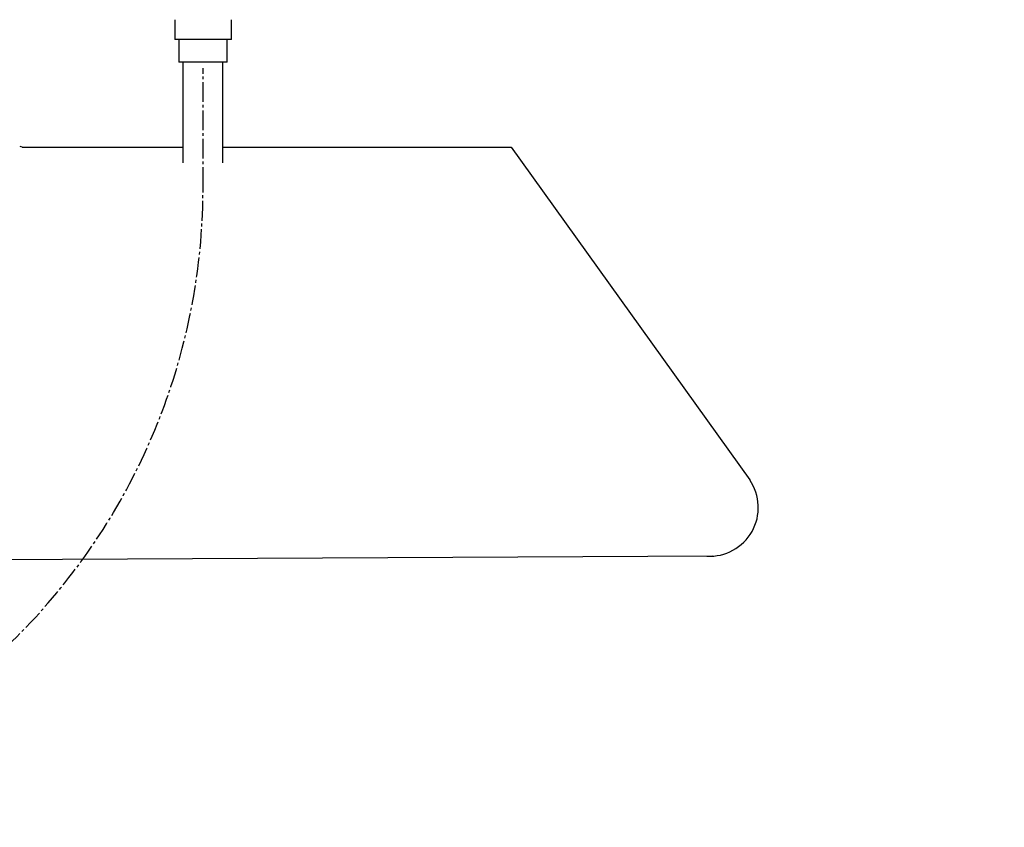
# Model space of a CAD drawing. Extents: x 0 to 1965, y 12 to 2838.
# Drawn here: x 571 to 918, y 621 to 906 of the extents above; entities that cross this region are included whole.
import ezdxf

# ---------------------------------------------------------------- set-up
doc = ezdxf.new("R2010")
doc.units = 0
doc.linetypes.add('EXLTYPE3', pattern=[10, 7, -1, 1, -1])
doc.layers.get('0').update_dxf_attribs({"linetype": 'CONTINUOUS'})
doc.layers.get('DEFPOINTS').update_dxf_attribs({"linetype": 'CONTINUOUS'})
doc.layers.add('便器', color=7, linetype='CONTINUOUS')
doc.layers.add('便座', color=7, linetype='CONTINUOUS')
doc.styles.add('EXCADDIM1', font='monotxt', dxfattribs={"width": 0.84, "bigfont": 'extfont'})
doc.styles.get("Standard").update_dxf_attribs({"font": 'monotxt', "bigfont": 'extfont'})
doc.dimstyles.new('ISO-25', dxfattribs={"dimtxt": 2.5, "dimasz": 2.5, "dimexe": 1.25, "dimexo": 0.625, "dimtad": 1, "dimtxsty": 'STANDARD', "dimcen": 2.5, "dimazin": 3, "dimtfac": 1, "dimtmove": 0, "dimatfit": 3})

# ---------------------------------------------------------------- blocks, each defined once
blk = doc.blocks.new('EX_NORM')
at = {"color": 0, "linetype": 'CONTINUOUS'}
for q in [(-1, 0.167), (-1, 0), (-1, -0.167)]:
    blk.add_line((0, 0), q, dxfattribs=at)
blk = doc.blocks.new('*D24')
at = {"layer": 'DEFPOINTS', "color": 0}
for p in [(350.55, 2740), (350.55, 2697), (918.5, 501.29)]:
    blk.add_point(p, dxfattribs=at)
at = {"layer": '便器', "color": 3, "linetype": 'CONTINUOUS'}
for p, q in [((918.5, 2494), (918.5, 2750)), ((888.5, 2740), (380.55, 2740))]:
    blk.add_line(p, q, dxfattribs=at)
at = {"layer": '便器', "color": 3, "xscale": 30, "yscale": 30, "zscale": 30, "rotation": 180}
blk.add_blockref('EX_NORM', (350.55, 2740), dxfattribs=at)
at = {"layer": '便器', "color": 3, "xscale": 30, "yscale": 30, "zscale": 30}
blk.add_blockref('EX_NORM', (918.5, 2740), dxfattribs=at)
at = {"layer": '便器', "color": 2, "insert": (634.52, 2763), "char_height": 40, "attachment_point": 5, "style": 'EXCADDIM1'}
blk.add_mtext('（568）', dxfattribs=at)

msp = doc.modelspace()

# ---------------------------------------------------------------- linework, layer by layer
at = {"layer": '便器', "color": 4, "linetype": 'CONTINUOUS'}
for p, q in [((571.6454, 861), (628.4941, 861)), ((642.4941, 861), (744.3375, 861)), ((744.3374, 861.0003), (828.5725, 743.4351)), ((815.5726, 716.5059), (535.6746, 715.0042))]:
    msp.add_line(p, q, dxfattribs=at)
at = {"layer": '便器', "color": 4, "linetype": 'CONTINUOUS', "flags": 128}
msp.add_lwpolyline([(572.7571, 861), (572.7533, 861), (572.7422, 861)], dxfattribs=at)
at = {"layer": '便器', "color": 4, "linetype": 'CONTINUOUS'}
for centre, radius, start, end in [((572.6316, 866), 5, 247.683189, 270), ((814.4004, 733.6742), 17.2083, 266.70862, 34.556851)]:
    msp.add_arc(centre, radius, start, end, dxfattribs=at)
at = {"layer": '便座', "color": 6, "linetype": 'CONTINUOUS'}
for p, q in [((645.4941, 899.0797), (625.4941, 899.0797)), ((643.9941, 891.0797), (626.9941, 891.0797)), ((628.4941, 855.5), (628.4941, 891.0797)), ((642.4941, 855.5), (642.4941, 891.0797))]:
    msp.add_line(p, q, dxfattribs=at)
at = {"layer": '便座', "color": 6, "linetype": 'EXLTYPE3'}
msp.add_line((635.4941, 847), (635.4941, 889), dxfattribs=at)
at = {"layer": '便座', "color": 6, "linetype": 'CONTINUOUS', "flags": 128}
for points in [[(625.4941, 906.0797), (625.4941, 899.0797)], [(645.4941, 899.0797), (645.4941, 906.0797)], [(626.9941, 899.0797), (626.9941, 891.0797)], [(643.9941, 891.0797), (643.9941, 899.0797)]]:
    msp.add_lwpolyline(points, dxfattribs=at)
at = {"layer": '便座', "color": 6, "linetype": 'EXLTYPE3'}
msp.add_arc((410.4523, 847), 225.0418, 283.117075, 0, dxfattribs=at)

# ---------------------------------------------------------------- dimensions: what is measured, and where the dimension line sits
at = {"layer": '便器', "color": 3, "linetype": 'CONTINUOUS'}
dim = msp.add_linear_dim(base=(350.5456, 2739.9988), p1=(918.5, 501.2901), p2=(350.5456, 2696.9988), text='（568）', dimstyle='ISO-25', override={"dimtxt": 40, "dimasz": 30, "dimexe": 10, "dimexo": 1992.708588, "dimgap": 0, "dimtad": 1, "dimjust": 0, "dimtih": 0, "dimtoh": 0, "dimdec": 1, "dimzin": 8, "dimlunit": 2, "dimtxsty": 'EXCADDIM1', "dimblk1": 'EX_NORM', "dimblk2": 'EX_NORM', "dimsah": 1, "dimse1": 0, "dimse2": 1, "dimclrd": 3, "dimclre": 3, "dimclrt": 2, "dimtmove": 2}, dxfattribs=at)
dim.commit()
dim.dimension.update_dxf_attribs({"geometry": '*D24', "text_midpoint": (634.5228, 2762.9988), "dimtype": 160})

doc.saveas('drawing.dxf')
